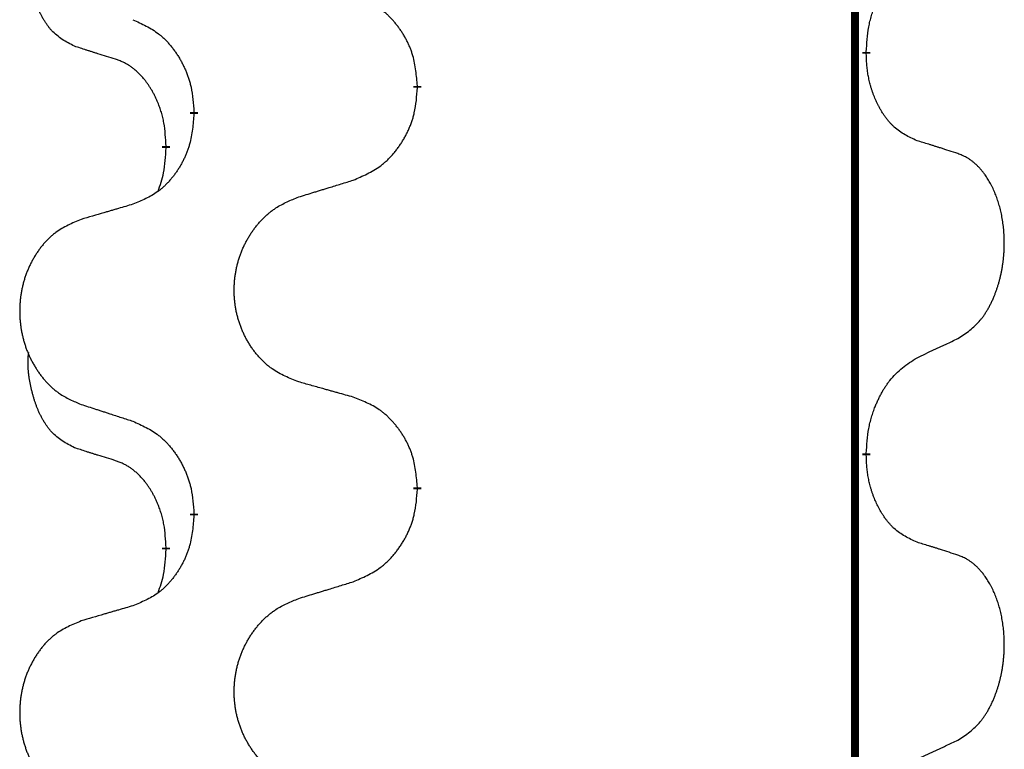
# Model space of a CAD drawing. Units: millimetres. Extents: x -153 to 554, y -197 to 120.
# Drawn here: x 39 to 43, y 41 to 44 of the extents above; entities that cross this region are included whole.
import ezdxf

# ---------------------------------------------------------------- set-up
doc = ezdxf.new("R2010")
doc.units = ezdxf.units.MM
doc.linetypes.add('SLD_Durchgehend', pattern=[0, 0, 0])
doc.layers.add('1', color=7, linetype='Continuous')

# ---------------------------------------------------------------- blocks, each defined once
blk = doc.blocks.new('588884928_F_0800_mm_Artikelnummer_588884931__5', base_point=(436.158, -6.9213))
at = {"color": 7, "linetype": 'SLD_Durchgehend', "const_width": 0.0625}
for points in [[(84.1396, 93.7545), (84.1396, -70.1455)], [(84.2297, 87.2094), (84.2297, 87.1944)], [(80.6805, 86.9405), (80.6805, 86.9255)], [(78.9136, 86.7185), (78.9136, 86.7335)], [(78.6935, 86.4645), (78.6935, 86.4495)], [(84.2297, 84.0344), (84.2297, 84.0194)], [(80.6805, 83.7655), (80.6805, 83.7505)], [(78.9136, 83.5435), (78.9136, 83.5585)], [(78.6935, 83.2895), (78.6935, 83.2745)]]:
    blk.add_lwpolyline(points, dxfattribs=at)
at = {"color": 7, "linetype": 'SLD_Durchgehend'}
for points, knots in [([(77.9696, 87.2541), (77.9367, 87.2709), (77.8711, 87.3045), (77.8076, 87.357), (77.7734, 87.3962), (77.7593, 87.4143), (77.746, 87.4329), (77.733, 87.4529), (77.7202, 87.4742), (77.7079, 87.4968), (77.6963, 87.5198), (77.6859, 87.5425), (77.6764, 87.5648), (77.6678, 87.5868), (77.6598, 87.609), (77.6522, 87.6319), (77.645, 87.6556), (77.6381, 87.6801), (77.6318, 87.7047), (77.6259, 87.7299), (77.6203, 87.7559), (77.6153, 87.7825), (77.611, 87.8092), (77.6074, 87.8363), (77.6046, 87.8636), (77.6027, 87.8912), (77.602, 87.9188), (77.6024, 87.9477), (77.6043, 87.9776), (77.6061, 87.9984), (77.6071, 88.0087)], [0, 0, 0, 0, 0.1104767, 0.2209534, 0.2438284, 0.2667114, 0.2896326, 0.3125527, 0.3382849, 0.3640175, 0.389731, 0.4154442, 0.4390192, 0.4625939, 0.4861716, 0.5097495, 0.5351329, 0.5605162, 0.5859001, 0.6112844, 0.6383739, 0.665463, 0.6925584, 0.7196538, 0.7472958, 0.7749392, 0.8025614, 0.830178, 0.8614107, 0.8926434, 0.8926434, 0.8926434, 0.8926434]), ([(84.2297, 87.2094), (84.2317, 87.2424), (84.2357, 87.3084), (84.2441, 87.3818), (84.2535, 87.4293), (84.2586, 87.4518), (84.2643, 87.4741), (84.2705, 87.4959), (84.2772, 87.5171), (84.2842, 87.5378), (84.2917, 87.5583), (84.3008, 87.5817), (84.3117, 87.6078), (84.3247, 87.6366), (84.3386, 87.6648), (84.353, 87.6917), (84.3677, 87.717), (84.3827, 87.7408), (84.3986, 87.764), (84.4383, 87.8163), (84.5127, 87.8893), (84.5912, 87.9406), (84.6305, 87.9662)], [0, 0, 0, 0, 0.0991279, 0.1982558, 0.2212992, 0.2443459, 0.2673984, 0.2904499, 0.3123028, 0.3341557, 0.3560082, 0.3778615, 0.4093786, 0.4408961, 0.4724293, 0.503962, 0.5321252, 0.5602895, 0.5884188, 0.6165402, 0.7571053, 0.8976704, 0.8976704, 0.8976704, 0.8976704]), ([(80.6805, 86.9405), (80.677, 86.9806), (80.67, 87.0609), (80.6537, 87.1504), (80.6356, 87.2078), (80.6254, 87.2357), (80.6138, 87.2631), (80.6012, 87.29), (80.5874, 87.3162), (80.5727, 87.3419), (80.557, 87.3669), (80.5404, 87.3913), (80.523, 87.4149), (80.5048, 87.4379), (80.4858, 87.46), (80.466, 87.4812), (80.4456, 87.5013), (80.4244, 87.5202), (80.4024, 87.5381), (80.3563, 87.5718), (80.28, 87.6124), (80.2089, 87.6403), (80.1733, 87.6543)], [0, 0, 0, 0, 0.1209346, 0.2418691, 0.2715902, 0.3013222, 0.3310797, 0.3608342, 0.3904011, 0.4199685, 0.4495293, 0.4790908, 0.5083301, 0.5375686, 0.5668172, 0.5960652, 0.6244344, 0.6528069, 0.6811435, 0.7094671, 0.8241186, 0.93877, 0.93877, 0.93877, 0.93877]), ([(78.4314, 87.4639), (78.4666, 87.448), (78.5372, 87.4161), (78.6124, 87.3705), (78.6579, 87.3331), (78.6801, 87.3127), (78.7012, 87.2911), (78.7216, 87.2683), (78.7413, 87.2442), (78.7601, 87.219), (78.7779, 87.1931), (78.7948, 87.1664), (78.8107, 87.1391), (78.8256, 87.1111), (78.8395, 87.0826), (78.8523, 87.0534), (78.8639, 87.0236), (78.8742, 86.9932), (78.8832, 86.9624), (78.8961, 86.9093), (78.9068, 86.8328), (78.9113, 86.7666), (78.9136, 86.7335)], [0, 0, 0, 0, 0.1161018, 0.2322037, 0.2623496, 0.2925108, 0.3227169, 0.3529195, 0.3843764, 0.415834, 0.4472779, 0.4787225, 0.5104414, 0.5421594, 0.5738837, 0.6056077, 0.6377093, 0.6698134, 0.7018938, 0.7339652, 0.8335001, 0.9330351, 0.9330351, 0.9330351, 0.9330351]), ([(78.2927, 87.1519), (78.2696, 87.159), (78.2234, 87.1732), (78.1734, 87.1887), (78.1426, 87.1983), (78.1311, 87.202), (78.1196, 87.2056), (78.108, 87.2093), (78.0965, 87.213), (78.0849, 87.2167), (78.0734, 87.2204), (78.0503, 87.2278), (78.0157, 87.2391), (77.985, 87.2491), (77.9696, 87.2541)], [0, 0, 0, 0, 0.072467, 0.1449339, 0.1570396, 0.1691453, 0.181251, 0.1933566, 0.2054742, 0.2175917, 0.2297093, 0.2418268, 0.2903502, 0.3388736, 0.3388736, 0.3388736, 0.3388736]), ([(84.6305, 86.507), (84.5985, 86.5217), (84.5345, 86.5509), (84.4698, 86.5962), (84.4331, 86.6314), (84.417, 86.6485), (84.4016, 86.6664), (84.3865, 86.6857), (84.3716, 86.7064), (84.357, 86.7285), (84.3432, 86.7511), (84.3311, 86.7729), (84.3203, 86.7937), (84.3108, 86.8133), (84.3018, 86.8332), (84.2932, 86.8539), (84.2849, 86.8754), (84.277, 86.8977), (84.2697, 86.9202), (84.2633, 86.9419), (84.2577, 86.9629), (84.2528, 86.983), (84.2484, 87.0032), (84.2444, 87.0238), (84.2408, 87.0447), (84.2378, 87.0661), (84.2353, 87.0874), (84.2326, 87.116), (84.2308, 87.1516), (84.23, 87.1802), (84.2297, 87.1944)], [0, 0, 0, 0, 0.1054562, 0.2109123, 0.2344291, 0.2579548, 0.2815165, 0.3050767, 0.3315574, 0.3580389, 0.3845049, 0.4109705, 0.4328054, 0.4546397, 0.4764736, 0.4983077, 0.5219471, 0.5455868, 0.5692264, 0.5928659, 0.6135516, 0.634237, 0.6549231, 0.6756092, 0.6971494, 0.71869, 0.740226, 0.7617607, 0.804578, 0.8473954, 0.8473954, 0.8473954, 0.8473954]), ([(78.6935, 86.4645), (78.6917, 86.4952), (78.6883, 86.5566), (78.6806, 86.6249), (78.672, 86.6692), (78.6673, 86.6902), (78.662, 86.711), (78.6562, 86.7314), (78.65, 86.7511), (78.6434, 86.7703), (78.6364, 86.7893), (78.6281, 86.81), (78.6184, 86.8324), (78.6072, 86.8563), (78.5952, 86.8799), (78.5828, 86.9022), (78.5701, 86.9234), (78.5571, 86.9434), (78.5434, 86.963), (78.5278, 86.9838), (78.5098, 87.0057), (78.4893, 87.0283), (78.4676, 87.0498), (78.4456, 87.0692), (78.4233, 87.0865), (78.4011, 87.1019), (78.378, 87.1158), (78.3522, 87.129), (78.3236, 87.1408), (78.303, 87.1482), (78.2927, 87.1519)], [0, 0, 0, 0, 0.0921911, 0.1843821, 0.20591, 0.2274409, 0.2489766, 0.2705115, 0.2907895, 0.3110675, 0.3313472, 0.3516275, 0.3780441, 0.4044611, 0.4308749, 0.4572883, 0.4811357, 0.5049824, 0.5288358, 0.5526907, 0.5831984, 0.6137075, 0.6442319, 0.6747535, 0.7017613, 0.7287719, 0.7557302, 0.7826753, 0.8155538, 0.8484323, 0.8484323, 0.8484323, 0.8484323]), ([(80.1733, 86.1951), (80.2103, 86.211), (80.2842, 86.2427), (80.3634, 86.2882), (80.4114, 86.3258), (80.4347, 86.3462), (80.457, 86.3678), (80.4785, 86.3906), (80.4992, 86.4147), (80.519, 86.4398), (80.5377, 86.4658), (80.5554, 86.4925), (80.5722, 86.5198), (80.5879, 86.5478), (80.6025, 86.5763), (80.6159, 86.6055), (80.6281, 86.6353), (80.639, 86.6657), (80.6485, 86.6965), (80.662, 86.7496), (80.6733, 86.8261), (80.6781, 86.8923), (80.6805, 86.9255)], [0, 0, 0, 0, 0.1207225, 0.241445, 0.272411, 0.3033922, 0.334416, 0.3654362, 0.3974567, 0.4294779, 0.4614868, 0.4934965, 0.5255609, 0.5576245, 0.5896947, 0.6217645, 0.6540243, 0.6862868, 0.7185226, 0.7507482, 0.8503626, 0.9499769, 0.9499769, 0.9499769, 0.9499769]), ([(78.9136, 86.7185), (78.9103, 86.6784), (78.9037, 86.5982), (78.8882, 86.5087), (78.871, 86.4513), (78.8612, 86.4234), (78.8503, 86.3959), (78.8382, 86.3691), (78.8252, 86.3428), (78.8112, 86.3172), (78.7962, 86.2921), (78.7804, 86.2678), (78.7639, 86.2441), (78.7467, 86.2212), (78.7285, 86.199), (78.7098, 86.1778), (78.6903, 86.1578), (78.6703, 86.1388), (78.6493, 86.1209), (78.6056, 86.0874), (78.5331, 86.0467), (78.4653, 86.0187), (78.4314, 86.0047)], [0, 0, 0, 0, 0.1207923, 0.2415845, 0.2711145, 0.3006544, 0.3302167, 0.3597763, 0.388964, 0.418152, 0.4473341, 0.4765167, 0.5051788, 0.5338402, 0.5625129, 0.591185, 0.618755, 0.6463281, 0.6738633, 0.7013854, 0.8115011, 0.9216168, 0.9216168, 0.9216168, 0.9216168]), ([(84.9535, 86.4048), (84.9305, 86.4124), (84.8844, 86.4274), (84.8345, 86.4435), (84.8037, 86.4533), (84.7921, 86.457), (84.7806, 86.4606), (84.7691, 86.4643), (84.7575, 86.4679), (84.746, 86.4715), (84.7344, 86.4751), (84.7113, 86.4823), (84.6767, 86.4929), (84.6459, 86.5023), (84.6305, 86.507)], [0, 0, 0, 0, 0.0726997, 0.1453994, 0.1575073, 0.1696152, 0.1817231, 0.193831, 0.205927, 0.2180229, 0.2301189, 0.2422149, 0.2905443, 0.3388737, 0.3388737, 0.3388737, 0.3388737]), ([(78.6298, 86.1071), (78.6384, 86.1308), (78.6555, 86.1782), (78.6776, 86.259), (78.6883, 86.3502), (78.6917, 86.4164), (78.6935, 86.4495)], [0, 0, 0, 0, 0.0756193, 0.1512387, 0.250723, 0.3502073, 0.3502073, 0.3502073, 0.3502073]), ([(84.9535, 84.9424), (84.9856, 84.9632), (85.0498, 85.0049), (85.1121, 85.0639), (85.1467, 85.1073), (85.1618, 85.1283), (85.176, 85.15), (85.1899, 85.1731), (85.2035, 85.1977), (85.2166, 85.2235), (85.2289, 85.2499), (85.2399, 85.2755), (85.2498, 85.3005), (85.2587, 85.3246), (85.2669, 85.349), (85.2747, 85.3741), (85.282, 85.3999), (85.2888, 85.4264), (85.2949, 85.4531), (85.3005, 85.4806), (85.3054, 85.5086), (85.3098, 85.5374), (85.3133, 85.5662), (85.3162, 85.5954), (85.3184, 85.6248), (85.3199, 85.6546), (85.3207, 85.6844), (85.3207, 85.7128), (85.32, 85.7399), (85.3188, 85.7656), (85.317, 85.7913), (85.3147, 85.8167), (85.3118, 85.8419), (85.3084, 85.8667), (85.3045, 85.8915), (85.3, 85.9155), (85.2952, 85.9388), (85.2899, 85.9613), (85.2842, 85.9838), (85.278, 86.0056), (85.2715, 86.0268), (85.2646, 86.0474), (85.2572, 86.0679), (85.2493, 86.0883), (85.2408, 86.1085), (85.2317, 86.1286), (85.222, 86.1485), (85.212, 86.1675), (85.2017, 86.1857), (85.1912, 86.2031), (85.1802, 86.2202), (85.1674, 86.2387), (85.1526, 86.2586), (85.1354, 86.2795), (85.1172, 86.2995), (85.0987, 86.3178), (85.08, 86.3343), (85.0613, 86.349), (85.0417, 86.3626), (85.0175, 86.377), (84.988, 86.3911), (84.965, 86.4003), (84.9535, 86.4048)], [0, 0, 0, 0, 0.114626, 0.229253, 0.255136, 0.281028, 0.306957, 0.332884, 0.361934, 0.390985, 0.420018, 0.449052, 0.474762, 0.500472, 0.526183, 0.551894, 0.5793, 0.606707, 0.634112, 0.661518, 0.690573, 0.719628, 0.748686, 0.777743, 0.807529, 0.837316, 0.867099, 0.896882, 0.922639, 0.948395, 0.974152, 0.999908, 1.024987, 1.050066, 1.075144, 1.100222, 1.123355, 1.146488, 1.16962, 1.192753, 1.214494, 1.236235, 1.257976, 1.279718, 1.301816, 1.323914, 1.34601, 1.368106, 1.38839, 1.408673, 1.42896, 1.449249, 1.476285, 1.503323, 1.530378, 1.557432, 1.581269, 1.605108, 1.628896, 1.652672, 1.68974, 1.726808, 1.726808, 1.726808, 1.726808]), ([(79.742, 86.0622), (79.762, 86.0683), (79.802, 86.0806), (79.8469, 86.0945), (79.8769, 86.1037), (79.8919, 86.1083), (79.9069, 86.1129), (79.9219, 86.1176), (79.9368, 86.1222), (79.9518, 86.1268), (79.9668, 86.1314), (80.0087, 86.1443), (80.0775, 86.1656), (80.1414, 86.1852), (80.1733, 86.1951)], [0, 0, 0, 0, 0.062728, 0.1254559, 0.141138, 0.1568202, 0.1725023, 0.1881844, 0.2038666, 0.2195488, 0.235231, 0.2509132, 0.3511056, 0.4512981, 0.4512981, 0.4512981, 0.4512981]), ([(79.742, 84.5998), (79.7058, 84.6142), (79.6332, 84.643), (79.5553, 84.6852), (79.5078, 84.7204), (79.4846, 84.7397), (79.4624, 84.76), (79.441, 84.7817), (79.4205, 84.8045), (79.4007, 84.8285), (79.3821, 84.8532), (79.3644, 84.8787), (79.3479, 84.9048), (79.3323, 84.9315), (79.3178, 84.9588), (79.3044, 84.9867), (79.292, 85.0152), (79.2807, 85.0444), (79.2705, 85.0739), (79.2615, 85.1038), (79.2537, 85.1339), (79.2472, 85.1642), (79.2418, 85.1948), (79.2375, 85.2256), (79.2344, 85.2566), (79.2324, 85.2877), (79.2316, 85.3189), (79.232, 85.3501), (79.2335, 85.3812), (79.2362, 85.4121), (79.2401, 85.4429), (79.245, 85.4735), (79.2511, 85.5038), (79.2583, 85.5338), (79.2666, 85.5634), (79.276, 85.5928), (79.2866, 85.6217), (79.2982, 85.6501), (79.3109, 85.6781), (79.3247, 85.7055), (79.3394, 85.7322), (79.355, 85.7583), (79.3715, 85.7837), (79.3891, 85.8085), (79.4076, 85.8327), (79.4272, 85.8563), (79.4476, 85.8789), (79.4689, 85.9005), (79.4909, 85.921), (79.5136, 85.9403), (79.5372, 85.9584), (79.581, 85.9885), (79.6492, 86.0243), (79.7111, 86.0495), (79.742, 86.0622)], [0, 0, 0, 0, 0.117086, 0.234172, 0.26425, 0.294342, 0.324476, 0.354607, 0.385625, 0.416644, 0.447649, 0.478654, 0.509524, 0.540393, 0.571263, 0.602133, 0.633372, 0.664611, 0.695847, 0.727084, 0.758108, 0.789132, 0.820159, 0.851185, 0.8824, 0.913614, 0.944827, 0.97604, 1.007095, 1.038151, 1.069208, 1.100265, 1.131069, 1.161872, 1.192674, 1.223475, 1.254222, 1.284969, 1.315717, 1.346465, 1.376816, 1.407167, 1.437517, 1.467868, 1.498416, 1.528964, 1.559522, 1.59008, 1.619832, 1.649585, 1.679305, 1.709013, 1.809224, 1.909434, 1.909434, 1.909434, 1.909434]), ([(78.4314, 86.0047), (78.4122, 85.9991), (78.374, 85.9879), (78.331, 85.9753), (78.3023, 85.9669), (78.2879, 85.9627), (78.2736, 85.9585), (78.2593, 85.9543), (78.2449, 85.9501), (78.2306, 85.9458), (78.2162, 85.9416), (78.1766, 85.93), (78.1116, 85.9108), (78.0514, 85.8931), (78.0213, 85.8842)], [0, 0, 0, 0, 0.0597754, 0.1195507, 0.1344951, 0.1494396, 0.164384, 0.1793284, 0.1942733, 0.2092182, 0.2241631, 0.239108, 0.3332541, 0.4274002, 0.4274002, 0.4274002, 0.4274002]), ([(78.0213, 85.8842), (77.9867, 85.8698), (77.9175, 85.8408), (77.8435, 85.7985), (77.7985, 85.7635), (77.7764, 85.7442), (77.7554, 85.7238), (77.735, 85.7022), (77.7155, 85.6794), (77.6967, 85.6554), (77.679, 85.6307), (77.6622, 85.6052), (77.6465, 85.5791), (77.6317, 85.5524), (77.6179, 85.5251), (77.6052, 85.4972), (77.5934, 85.4687), (77.5826, 85.4395), (77.5729, 85.41), (77.5644, 85.3802), (77.557, 85.3501), (77.5508, 85.3197), (77.5456, 85.2892), (77.5416, 85.2584), (77.5386, 85.2274), (77.5367, 85.1962), (77.536, 85.165), (77.5363, 85.1339), (77.5378, 85.1028), (77.5404, 85.0719), (77.544, 85.0411), (77.5487, 85.0105), (77.5545, 84.9802), (77.5613, 84.9503), (77.5693, 84.9206), (77.5782, 84.8913), (77.5882, 84.8624), (77.5993, 84.8339), (77.6114, 84.8059), (77.6244, 84.7785), (77.6384, 84.7518), (77.6532, 84.7258), (77.669, 84.7004), (77.6857, 84.6755), (77.7033, 84.6513), (77.7218, 84.6278), (77.7413, 84.6051), (77.7615, 84.5835), (77.7824, 84.563), (77.804, 84.5438), (77.8264, 84.5257), (77.868, 84.4956), (77.9328, 84.4598), (77.9918, 84.4345), (78.0213, 84.4218)], [0, 0, 0, 0, 0.112481, 0.224961, 0.254205, 0.283463, 0.312765, 0.342064, 0.372505, 0.402946, 0.433372, 0.463798, 0.494314, 0.52483, 0.555347, 0.585864, 0.616922, 0.647981, 0.679038, 0.710095, 0.741061, 0.772027, 0.802995, 0.833963, 0.865172, 0.896381, 0.927588, 0.958795, 0.989832, 1.020868, 1.051906, 1.082944, 1.113652, 1.144359, 1.175065, 1.20577, 1.236283, 1.266796, 1.29731, 1.327824, 1.357761, 1.387698, 1.417635, 1.447572, 1.477483, 1.507394, 1.537316, 1.567238, 1.596112, 1.624989, 1.653829, 1.682658, 1.778901, 1.875145, 1.875145, 1.875145, 1.875145]), ([(84.6305, 84.7912), (84.6532, 84.8018), (84.6987, 84.823), (84.7481, 84.846), (84.7786, 84.8602), (84.7903, 84.8657), (84.8019, 84.8711), (84.8136, 84.8766), (84.8253, 84.8821), (84.8369, 84.8875), (84.8486, 84.893), (84.8719, 84.904), (84.9069, 84.9204), (84.938, 84.9351), (84.9535, 84.9424)], [0, 0, 0, 0, 0.075268, 0.1505361, 0.163415, 0.176294, 0.1891729, 0.2020518, 0.2149361, 0.2278204, 0.2407047, 0.253589, 0.3051493, 0.3567097, 0.3567097, 0.3567097, 0.3567097]), ([(77.9696, 84.0791), (77.9367, 84.0959), (77.8711, 84.1295), (77.8076, 84.182), (77.7734, 84.2212), (77.7593, 84.2393), (77.746, 84.2579), (77.733, 84.2779), (77.7202, 84.2992), (77.7079, 84.3218), (77.6963, 84.3448), (77.6859, 84.3675), (77.6764, 84.3898), (77.6678, 84.4118), (77.6598, 84.434), (77.6522, 84.4569), (77.645, 84.4806), (77.6381, 84.5051), (77.6318, 84.5297), (77.6259, 84.5549), (77.6203, 84.5809), (77.6153, 84.6075), (77.611, 84.6342), (77.6074, 84.6613), (77.6046, 84.6886), (77.6027, 84.7162), (77.602, 84.7438), (77.6024, 84.7727), (77.6043, 84.8026), (77.6061, 84.8234), (77.6071, 84.8337)], [0, 0, 0, 0, 0.1104767, 0.2209534, 0.2438284, 0.2667114, 0.2896326, 0.3125527, 0.3382849, 0.3640175, 0.389731, 0.4154442, 0.4390192, 0.4625939, 0.4861716, 0.5097495, 0.5351329, 0.5605162, 0.5859001, 0.6112844, 0.6383739, 0.665463, 0.6925584, 0.7196538, 0.7472958, 0.7749392, 0.8025614, 0.830178, 0.8614107, 0.8926434, 0.8926434, 0.8926434, 0.8926434]), ([(84.2297, 84.0344), (84.2317, 84.0674), (84.2357, 84.1334), (84.2441, 84.2068), (84.2535, 84.2543), (84.2586, 84.2768), (84.2643, 84.2991), (84.2705, 84.3209), (84.2772, 84.3421), (84.2842, 84.3628), (84.2917, 84.3833), (84.3008, 84.4067), (84.3117, 84.4328), (84.3247, 84.4616), (84.3386, 84.4898), (84.353, 84.5167), (84.3677, 84.542), (84.3827, 84.5658), (84.3986, 84.589), (84.4383, 84.6413), (84.5127, 84.7143), (84.5912, 84.7656), (84.6305, 84.7912)], [0, 0, 0, 0, 0.0991279, 0.1982558, 0.2212992, 0.2443459, 0.2673984, 0.2904499, 0.3123028, 0.3341557, 0.3560082, 0.3778615, 0.4093786, 0.4408961, 0.4724293, 0.503962, 0.5321252, 0.5602895, 0.5884188, 0.6165402, 0.7571053, 0.8976704, 0.8976704, 0.8976704, 0.8976704]), ([(80.1733, 84.4793), (80.1532, 84.4849), (80.113, 84.4961), (80.0677, 84.5087), (80.0375, 84.5171), (80.0225, 84.5213), (80.0074, 84.5255), (79.9923, 84.5297), (79.9772, 84.5339), (79.9621, 84.5381), (79.9471, 84.5423), (79.9053, 84.554), (79.837, 84.5731), (79.7737, 84.5909), (79.742, 84.5998)], [0, 0, 0, 0, 0.0626283, 0.1252565, 0.140914, 0.1565714, 0.1722289, 0.1878864, 0.2035442, 0.219202, 0.2348598, 0.2505176, 0.3491531, 0.4477886, 0.4477886, 0.4477886, 0.4477886]), ([(80.6805, 83.7655), (80.677, 83.8056), (80.67, 83.8859), (80.6537, 83.9754), (80.6356, 84.0328), (80.6254, 84.0607), (80.6138, 84.0881), (80.6012, 84.115), (80.5874, 84.1412), (80.5727, 84.1669), (80.557, 84.1919), (80.5404, 84.2163), (80.523, 84.2399), (80.5048, 84.2629), (80.4858, 84.285), (80.466, 84.3062), (80.4456, 84.3263), (80.4244, 84.3452), (80.4024, 84.3631), (80.3563, 84.3968), (80.28, 84.4374), (80.2089, 84.4653), (80.1733, 84.4793)], [0, 0, 0, 0, 0.1209346, 0.2418691, 0.2715902, 0.3013222, 0.3310797, 0.3608342, 0.3904011, 0.4199685, 0.4495293, 0.4790908, 0.5083301, 0.5375686, 0.5668172, 0.5960652, 0.6244344, 0.6528069, 0.6811435, 0.7094671, 0.8241186, 0.93877, 0.93877, 0.93877, 0.93877]), ([(78.0213, 84.4218), (78.0403, 84.4157), (78.0783, 84.4034), (78.121, 84.3895), (78.1495, 84.3803), (78.1638, 84.3757), (78.178, 84.371), (78.1923, 84.3664), (78.2065, 84.3618), (78.2208, 84.3572), (78.235, 84.3526), (78.2749, 84.3396), (78.3403, 84.3184), (78.401, 84.2987), (78.4314, 84.2889)], [0, 0, 0, 0, 0.0599168, 0.1198336, 0.1348129, 0.1497923, 0.1647716, 0.179751, 0.1947305, 0.2097099, 0.2246894, 0.2396689, 0.3353723, 0.4310757, 0.4310757, 0.4310757, 0.4310757]), ([(78.4314, 84.2889), (78.4666, 84.273), (78.5372, 84.2411), (78.6124, 84.1955), (78.6579, 84.1581), (78.6801, 84.1377), (78.7012, 84.1161), (78.7216, 84.0933), (78.7413, 84.0692), (78.7601, 84.044), (78.7779, 84.0181), (78.7948, 83.9914), (78.8107, 83.9641), (78.8256, 83.9361), (78.8395, 83.9076), (78.8523, 83.8784), (78.8639, 83.8486), (78.8742, 83.8182), (78.8832, 83.7874), (78.8961, 83.7343), (78.9068, 83.6578), (78.9113, 83.5916), (78.9136, 83.5585)], [0, 0, 0, 0, 0.1161018, 0.2322037, 0.2623496, 0.2925108, 0.3227169, 0.3529195, 0.3843764, 0.415834, 0.4472779, 0.4787225, 0.5104414, 0.5421594, 0.5738837, 0.6056077, 0.6377093, 0.6698134, 0.7018938, 0.7339652, 0.8335001, 0.9330351, 0.9330351, 0.9330351, 0.9330351]), ([(78.2927, 83.9769), (78.2696, 83.984), (78.2234, 83.9982), (78.1734, 84.0137), (78.1426, 84.0233), (78.1311, 84.027), (78.1196, 84.0306), (78.108, 84.0343), (78.0965, 84.038), (78.0849, 84.0417), (78.0734, 84.0454), (78.0503, 84.0528), (78.0157, 84.0641), (77.985, 84.0741), (77.9696, 84.0791)], [0, 0, 0, 0, 0.072467, 0.1449339, 0.1570396, 0.1691453, 0.181251, 0.1933566, 0.2054742, 0.2175917, 0.2297093, 0.2418268, 0.2903502, 0.3388736, 0.3388736, 0.3388736, 0.3388736]), ([(84.6305, 83.332), (84.5985, 83.3467), (84.5345, 83.3759), (84.4698, 83.4212), (84.4331, 83.4564), (84.417, 83.4735), (84.4016, 83.4914), (84.3865, 83.5107), (84.3716, 83.5314), (84.357, 83.5535), (84.3432, 83.5761), (84.3311, 83.5979), (84.3203, 83.6187), (84.3108, 83.6383), (84.3018, 83.6582), (84.2932, 83.6789), (84.2849, 83.7004), (84.277, 83.7227), (84.2697, 83.7452), (84.2633, 83.7669), (84.2577, 83.7879), (84.2528, 83.808), (84.2484, 83.8282), (84.2444, 83.8488), (84.2408, 83.8697), (84.2378, 83.8911), (84.2353, 83.9124), (84.2326, 83.941), (84.2308, 83.9766), (84.23, 84.0052), (84.2297, 84.0194)], [0, 0, 0, 0, 0.1054562, 0.2109123, 0.2344291, 0.2579548, 0.2815165, 0.3050767, 0.3315574, 0.3580389, 0.3845049, 0.4109705, 0.4328054, 0.4546397, 0.4764736, 0.4983077, 0.5219471, 0.5455868, 0.5692264, 0.5928659, 0.6135516, 0.634237, 0.6549231, 0.6756092, 0.6971494, 0.71869, 0.740226, 0.7617607, 0.804578, 0.8473954, 0.8473954, 0.8473954, 0.8473954]), ([(78.6935, 83.2895), (78.6917, 83.3202), (78.6883, 83.3816), (78.6806, 83.4499), (78.672, 83.4942), (78.6673, 83.5152), (78.662, 83.536), (78.6562, 83.5564), (78.65, 83.5761), (78.6434, 83.5953), (78.6364, 83.6143), (78.6281, 83.635), (78.6184, 83.6574), (78.6072, 83.6813), (78.5952, 83.7049), (78.5828, 83.7272), (78.5701, 83.7484), (78.5571, 83.7684), (78.5434, 83.788), (78.5278, 83.8088), (78.5098, 83.8307), (78.4893, 83.8533), (78.4676, 83.8748), (78.4456, 83.8942), (78.4233, 83.9115), (78.4011, 83.9269), (78.378, 83.9408), (78.3522, 83.954), (78.3236, 83.9658), (78.303, 83.9732), (78.2927, 83.9769)], [0, 0, 0, 0, 0.0921911, 0.1843821, 0.20591, 0.2274409, 0.2489766, 0.2705115, 0.2907895, 0.3110675, 0.3313472, 0.3516275, 0.3780441, 0.4044611, 0.4308749, 0.4572883, 0.4811357, 0.5049824, 0.5288358, 0.5526907, 0.5831984, 0.6137075, 0.6442319, 0.6747535, 0.7017613, 0.7287719, 0.7557302, 0.7826753, 0.8155538, 0.8484323, 0.8484323, 0.8484323, 0.8484323]), ([(80.1733, 83.0201), (80.2103, 83.036), (80.2842, 83.0677), (80.3634, 83.1132), (80.4114, 83.1508), (80.4347, 83.1712), (80.457, 83.1928), (80.4785, 83.2156), (80.4992, 83.2397), (80.519, 83.2648), (80.5377, 83.2908), (80.5554, 83.3175), (80.5722, 83.3448), (80.5879, 83.3728), (80.6025, 83.4013), (80.6159, 83.4305), (80.6281, 83.4603), (80.639, 83.4907), (80.6485, 83.5215), (80.662, 83.5746), (80.6733, 83.6511), (80.6781, 83.7173), (80.6805, 83.7505)], [0, 0, 0, 0, 0.1207225, 0.241445, 0.272411, 0.3033922, 0.334416, 0.3654362, 0.3974567, 0.4294779, 0.4614868, 0.4934965, 0.5255609, 0.5576245, 0.5896947, 0.6217645, 0.6540243, 0.6862868, 0.7185226, 0.7507482, 0.8503626, 0.9499769, 0.9499769, 0.9499769, 0.9499769]), ([(78.9136, 83.5435), (78.9103, 83.5034), (78.9037, 83.4232), (78.8882, 83.3337), (78.871, 83.2763), (78.8612, 83.2484), (78.8503, 83.2209), (78.8382, 83.1941), (78.8252, 83.1678), (78.8112, 83.1422), (78.7962, 83.1171), (78.7804, 83.0928), (78.7639, 83.0691), (78.7467, 83.0462), (78.7285, 83.024), (78.7098, 83.0028), (78.6903, 82.9828), (78.6703, 82.9638), (78.6493, 82.9459), (78.6056, 82.9124), (78.5331, 82.8717), (78.4653, 82.8437), (78.4314, 82.8297)], [0, 0, 0, 0, 0.1207923, 0.2415845, 0.2711145, 0.3006544, 0.3302167, 0.3597763, 0.388964, 0.418152, 0.4473341, 0.4765167, 0.5051788, 0.5338402, 0.5625129, 0.591185, 0.618755, 0.6463281, 0.6738633, 0.7013854, 0.8115011, 0.9216168, 0.9216168, 0.9216168, 0.9216168]), ([(84.9535, 83.2298), (84.9305, 83.2374), (84.8844, 83.2524), (84.8345, 83.2685), (84.8037, 83.2783), (84.7921, 83.282), (84.7806, 83.2856), (84.7691, 83.2893), (84.7575, 83.2929), (84.746, 83.2965), (84.7344, 83.3001), (84.7113, 83.3073), (84.6767, 83.3179), (84.6459, 83.3273), (84.6305, 83.332)], [0, 0, 0, 0, 0.0726997, 0.1453994, 0.1575073, 0.1696152, 0.1817231, 0.193831, 0.205927, 0.2180229, 0.2301189, 0.2422149, 0.2905443, 0.3388737, 0.3388737, 0.3388737, 0.3388737]), ([(78.6298, 82.9321), (78.6384, 82.9558), (78.6555, 83.0032), (78.6776, 83.084), (78.6883, 83.1752), (78.6917, 83.2414), (78.6935, 83.2745)], [0, 0, 0, 0, 0.0756193, 0.1512387, 0.250723, 0.3502073, 0.3502073, 0.3502073, 0.3502073]), ([(84.9535, 81.7674), (84.9856, 81.7882), (85.0498, 81.8299), (85.1121, 81.8889), (85.1467, 81.9323), (85.1618, 81.9533), (85.176, 81.975), (85.1899, 81.9981), (85.2035, 82.0227), (85.2166, 82.0485), (85.2289, 82.0749), (85.2399, 82.1005), (85.2498, 82.1255), (85.2587, 82.1496), (85.2669, 82.174), (85.2747, 82.1991), (85.282, 82.2249), (85.2888, 82.2514), (85.2949, 82.2781), (85.3005, 82.3056), (85.3054, 82.3336), (85.3098, 82.3624), (85.3133, 82.3912), (85.3162, 82.4204), (85.3184, 82.4498), (85.3199, 82.4796), (85.3207, 82.5094), (85.3207, 82.5378), (85.32, 82.5649), (85.3188, 82.5906), (85.317, 82.6163), (85.3147, 82.6417), (85.3118, 82.6669), (85.3084, 82.6917), (85.3045, 82.7165), (85.3, 82.7405), (85.2952, 82.7638), (85.2899, 82.7863), (85.2842, 82.8088), (85.278, 82.8306), (85.2715, 82.8518), (85.2646, 82.8724), (85.2572, 82.8929), (85.2493, 82.9133), (85.2408, 82.9335), (85.2317, 82.9536), (85.222, 82.9735), (85.212, 82.9925), (85.2017, 83.0107), (85.1912, 83.0281), (85.1802, 83.0452), (85.1674, 83.0637), (85.1526, 83.0836), (85.1354, 83.1045), (85.1172, 83.1245), (85.0987, 83.1428), (85.08, 83.1593), (85.0613, 83.174), (85.0417, 83.1876), (85.0175, 83.202), (84.988, 83.2161), (84.965, 83.2253), (84.9535, 83.2298)], [0, 0, 0, 0, 0.114626, 0.229253, 0.255136, 0.281028, 0.306957, 0.332884, 0.361934, 0.390985, 0.420018, 0.449052, 0.474762, 0.500472, 0.526183, 0.551894, 0.5793, 0.606707, 0.634112, 0.661518, 0.690573, 0.719628, 0.748686, 0.777743, 0.807529, 0.837316, 0.867099, 0.896882, 0.922639, 0.948395, 0.974152, 0.999908, 1.024987, 1.050066, 1.075144, 1.100222, 1.123355, 1.146488, 1.16962, 1.192753, 1.214494, 1.236235, 1.257976, 1.279718, 1.301816, 1.323914, 1.34601, 1.368106, 1.38839, 1.408673, 1.42896, 1.449249, 1.476285, 1.503323, 1.530378, 1.557432, 1.581269, 1.605108, 1.628896, 1.652672, 1.68974, 1.726808, 1.726808, 1.726808, 1.726808]), ([(79.742, 82.8872), (79.762, 82.8933), (79.802, 82.9056), (79.8469, 82.9195), (79.8769, 82.9287), (79.8919, 82.9333), (79.9069, 82.9379), (79.9219, 82.9426), (79.9368, 82.9472), (79.9518, 82.9518), (79.9668, 82.9564), (80.0087, 82.9693), (80.0775, 82.9906), (80.1414, 83.0102), (80.1733, 83.0201)], [0, 0, 0, 0, 0.062728, 0.1254559, 0.141138, 0.1568202, 0.1725023, 0.1881844, 0.2038666, 0.2195488, 0.235231, 0.2509132, 0.3511056, 0.4512981, 0.4512981, 0.4512981, 0.4512981]), ([(78.4314, 82.8297), (78.4122, 82.8241), (78.374, 82.8129), (78.331, 82.8003), (78.3023, 82.7919), (78.2879, 82.7877), (78.2736, 82.7835), (78.2593, 82.7793), (78.2449, 82.7751), (78.2306, 82.7708), (78.2162, 82.7666), (78.1766, 82.755), (78.1116, 82.7358), (78.0514, 82.7181), (78.0213, 82.7092)], [0, 0, 0, 0, 0.0597754, 0.1195507, 0.1344951, 0.1494396, 0.164384, 0.1793284, 0.1942733, 0.2092182, 0.2241631, 0.239108, 0.3332541, 0.4274002, 0.4274002, 0.4274002, 0.4274002]), ([(79.742, 81.4248), (79.7058, 81.4392), (79.6332, 81.468), (79.5553, 81.5102), (79.5078, 81.5454), (79.4846, 81.5647), (79.4624, 81.585), (79.441, 81.6067), (79.4205, 81.6295), (79.4007, 81.6535), (79.3821, 81.6782), (79.3644, 81.7037), (79.3479, 81.7298), (79.3323, 81.7565), (79.3178, 81.7838), (79.3044, 81.8117), (79.292, 81.8402), (79.2807, 81.8694), (79.2705, 81.8989), (79.2615, 81.9288), (79.2537, 81.9589), (79.2472, 81.9892), (79.2418, 82.0198), (79.2375, 82.0506), (79.2344, 82.0816), (79.2324, 82.1127), (79.2316, 82.1439), (79.232, 82.1751), (79.2335, 82.2062), (79.2362, 82.2371), (79.2401, 82.2679), (79.245, 82.2985), (79.2511, 82.3288), (79.2583, 82.3588), (79.2666, 82.3884), (79.276, 82.4178), (79.2866, 82.4467), (79.2982, 82.4751), (79.3109, 82.5031), (79.3247, 82.5305), (79.3394, 82.5572), (79.355, 82.5833), (79.3715, 82.6087), (79.3891, 82.6335), (79.4076, 82.6577), (79.4272, 82.6813), (79.4476, 82.7039), (79.4689, 82.7255), (79.4909, 82.746), (79.5136, 82.7653), (79.5372, 82.7834), (79.581, 82.8135), (79.6492, 82.8493), (79.7111, 82.8745), (79.742, 82.8872)], [0, 0, 0, 0, 0.117086, 0.234172, 0.26425, 0.294342, 0.324476, 0.354607, 0.385625, 0.416644, 0.447649, 0.478654, 0.509524, 0.540393, 0.571263, 0.602133, 0.633372, 0.664611, 0.695847, 0.727084, 0.758108, 0.789132, 0.820159, 0.851185, 0.8824, 0.913614, 0.944827, 0.97604, 1.007095, 1.038151, 1.069208, 1.100265, 1.131069, 1.161872, 1.192674, 1.223475, 1.254222, 1.284969, 1.315717, 1.346465, 1.376816, 1.407167, 1.437517, 1.467868, 1.498416, 1.528964, 1.559522, 1.59008, 1.619832, 1.649585, 1.679305, 1.709013, 1.809224, 1.909434, 1.909434, 1.909434, 1.909434]), ([(78.0213, 82.7092), (77.9867, 82.6948), (77.9175, 82.6658), (77.8435, 82.6235), (77.7985, 82.5885), (77.7764, 82.5692), (77.7554, 82.5488), (77.735, 82.5272), (77.7155, 82.5044), (77.6967, 82.4804), (77.679, 82.4557), (77.6622, 82.4302), (77.6465, 82.4041), (77.6317, 82.3774), (77.6179, 82.3501), (77.6052, 82.3222), (77.5934, 82.2937), (77.5826, 82.2645), (77.5729, 82.235), (77.5644, 82.2052), (77.557, 82.1751), (77.5508, 82.1447), (77.5456, 82.1142), (77.5416, 82.0834), (77.5386, 82.0524), (77.5367, 82.0212), (77.536, 81.99), (77.5363, 81.9589), (77.5378, 81.9278), (77.5404, 81.8969), (77.544, 81.8661), (77.5487, 81.8355), (77.5545, 81.8052), (77.5613, 81.7753), (77.5693, 81.7456), (77.5782, 81.7163), (77.5882, 81.6874), (77.5993, 81.6589), (77.6114, 81.6309), (77.6244, 81.6035), (77.6384, 81.5768), (77.6532, 81.5508), (77.669, 81.5254), (77.6857, 81.5005), (77.7033, 81.4763), (77.7218, 81.4528), (77.7413, 81.4301), (77.7615, 81.4085), (77.7824, 81.388), (77.804, 81.3688), (77.8264, 81.3507), (77.868, 81.3206), (77.9328, 81.2848), (77.9918, 81.2595), (78.0213, 81.2468)], [0, 0, 0, 0, 0.112481, 0.224961, 0.254205, 0.283463, 0.312765, 0.342064, 0.372505, 0.402946, 0.433372, 0.463798, 0.494314, 0.52483, 0.555347, 0.585864, 0.616922, 0.647981, 0.679038, 0.710095, 0.741061, 0.772027, 0.802995, 0.833963, 0.865172, 0.896381, 0.927588, 0.958795, 0.989832, 1.020868, 1.051906, 1.082944, 1.113652, 1.144359, 1.175065, 1.20577, 1.236283, 1.266796, 1.29731, 1.327824, 1.357761, 1.387698, 1.417635, 1.447572, 1.477483, 1.507394, 1.537316, 1.567238, 1.596112, 1.624989, 1.653829, 1.682658, 1.778901, 1.875145, 1.875145, 1.875145, 1.875145]), ([(84.6305, 81.6162), (84.6532, 81.6268), (84.6987, 81.648), (84.7481, 81.671), (84.7786, 81.6852), (84.7903, 81.6907), (84.8019, 81.6961), (84.8136, 81.7016), (84.8253, 81.7071), (84.8369, 81.7125), (84.8486, 81.718), (84.8719, 81.729), (84.9069, 81.7454), (84.938, 81.7601), (84.9535, 81.7674)], [0, 0, 0, 0, 0.075268, 0.1505361, 0.163415, 0.176294, 0.1891729, 0.2020518, 0.2149361, 0.2278204, 0.2407047, 0.253589, 0.3051493, 0.3567097, 0.3567097, 0.3567097, 0.3567097])]:
    blk.add_open_spline(points, degree=3, knots=knots, dxfattribs=at)
blk = doc.blocks.new('588884928_F_0800_mm_Artikelnummer_588884931__6', base_point=(436.158, -6.9213))
blk.add_blockref('588884928_F_0800_mm_Artikelnummer_588884931__5', (436.158, -6.9213))
blk = doc.blocks.new('Bgr_HL50F_0__7', base_point=(436.158, -6.9213))
blk.add_blockref('588884928_F_0800_mm_Artikelnummer_588884931__6', (436.158, -6.9213))
blk = doc.blocks.new('Vordans1', base_point=(436.158, -6.9213))
blk.add_blockref('Bgr_HL50F_0__7', (436.158, -6.9213))
blk = doc.blocks.new('1__8', base_point=(436.158, -6.9213))
blk.add_blockref('Vordans1', (436.158, -6.9213))
blk = doc.blocks.new('HL50F-vorderans', base_point=(436.158, -6.9213))
at = {"layer": '1'}
blk.add_blockref('1__8', (436.158, -6.9213), dxfattribs=at)
blk = doc.blocks.new('TOP__9', base_point=(342.408, -130.686))
blk.add_blockref('HL50F-vorderans', (436.158, -6.9213))
blk = doc.blocks.new('TOP__10', base_point=(400.3264, -80.8958))
blk.add_blockref('TOP__9', (342.408, -130.686))

msp = doc.modelspace()

# ---------------------------------------------------------------- block references
at = {"xscale": 0.5, "yscale": 0.5, "zscale": 0.5}
msp.add_blockref('TOP__10', (200.1632, -40.4479), dxfattribs=at)

doc.saveas('drawing.dxf')
